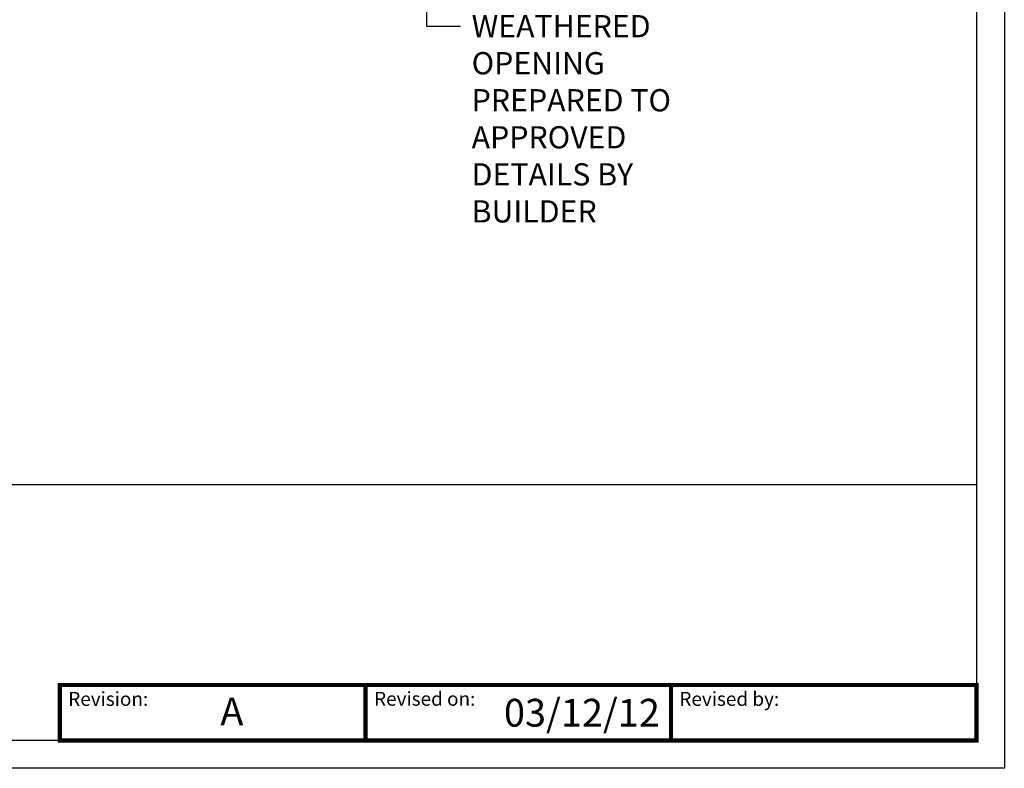
# Model space of a CAD drawing. Units: millimetres. Extents: x -879 to 6259, y -51 to 2758.
# Drawn here: x 1964 to 2141, y -51 to 84 of the extents above; entities that cross this region are included whole.
import ezdxf
from ezdxf import colors
from ezdxf.entities.mleader import LeaderData, LeaderLine
from ezdxf.enums import TextEntityAlignment as Align
from ezdxf.math import Vec2, Vec3

# ---------------------------------------------------------------- set-up
doc = ezdxf.new("R2010")
doc.units = ezdxf.units.MM
doc.layers.get('DEFPOINTS').update_dxf_attribs({"color": 5})
doc.layers.add('BORDER', color=170, linetype='Continuous')
doc.layers.add('BORDER-TXT', color=7, linetype='Continuous')
doc.layers.add('TCL02 thin', color=1, linetype='Continuous', lineweight=9)
doc.layers.add('TCL06 text', color=7, linetype='Continuous', lineweight=20)
doc.styles.get("Standard").update_dxf_attribs({"font": 'isocpeur.ttf', "height": 5})

# ---------------------------------------------------------------- blocks, each defined once
blk = doc.blocks.new('BOARDER - SYSTEM MODEL')
at = {"layer": 'BORDER', "color": 6}
blk.add_lwpolyline([(0, 575), (811, 575), (811, 0), (0, 0)], close=True, dxfattribs=at)
at = {"layer": 'BORDER', "color": 3, "const_width": 0.75}
for points in [[(641, 5), (641, 15), (696, 15), (696, 5)], [(696, 5), (696, 15), (751, 15), (751, 5)], [(751, 5), (751, 15), (806, 15), (806, 5)]]:
    blk.add_lwpolyline(points, close=True, dxfattribs=at)
at = {"layer": 'DEFPOINTS', "color": 0}
blk.add_line((806, 51.05), (5, 51.05), dxfattribs=at)
blk.add_lwpolyline([(5, 570), (806, 570), (806, 5), (5, 5)], close=True, dxfattribs=at)
at = {"layer": 'BORDER-TXT', "color": 7}
for s, p in [('Revision:', (642.51, 11.24)), ('Revised on: ', (697.56, 11.26)), ('Revised by:', (752.51, 11.24))]:
    blk.add_text(s, height=2.5, dxfattribs=at).set_placement(p)

msp = doc.modelspace()

# ---------------------------------------------------------------- block references
at = {"layer": 'TCL02 thin', "color": 0}
msp.add_blockref('BOARDER - SYSTEM MODEL', (1330.13, -51.09), dxfattribs=at)

# ---------------------------------------------------------------- texts
at = {"layer": 'BORDER-TXT', "color": 7}
msp.add_text('A', height=5, dxfattribs=at).set_placement((2000.02, -43.35))
msp.add_text('03/12/12', height=5, dxfattribs=at).set_placement((2079.13, -41.09), align=Align.MIDDLE_RIGHT)

# ---------------------------------------------------------------- leaders
at = {"layer": 'TCL06 text'}
ml = msp.add_multileader_mtext('Standard', dxfattribs=at)
ml.set_content('\\A1;WEATHERED OPENING PREPARED TO APPROVED DETAILS BY BUILDER', color=256)
ml.set_leader_properties()
ml.build(insert=Vec2(0, 0))
ctx = ml.context
ctx.base_point, ctx.plane_origin = Vec3(2043.25, 82.48), Vec3(1893.12, -41.51)
notes = []
notes.append((ctx, [(0, (1, 1, 0), (2037.13, 82.48), (1, 0), 6.12, [(0, [(2037.13, 110.59)], 0, [])])]))
ctx.mtext.insert, ctx.mtext.width, ctx.mtext.defined_height, ctx.mtext.flow_direction = Vec3(2045.25, 84.49), 42.2143, 10.52, 5
for ctx, leaders in notes:
    for number, flags, end, landing, length, lines in leaders:
        leader = LeaderData()
        leader.index, (leader.has_last_leader_line, leader.has_dogleg_vector, leader.attachment_direction) = number, flags
        leader.last_leader_point, leader.dogleg_vector, leader.dogleg_length = Vec3(end), Vec3(landing), length
        for number, points, colour, breaks in lines:
            line = LeaderLine()
            line.index, line.vertices, line.color, line.breaks = number, Vec3.list(points), colors.encode_raw_color(colour), breaks
            leader.lines.append(line)
        ctx.leaders.append(leader)

doc.saveas('drawing.dxf')
